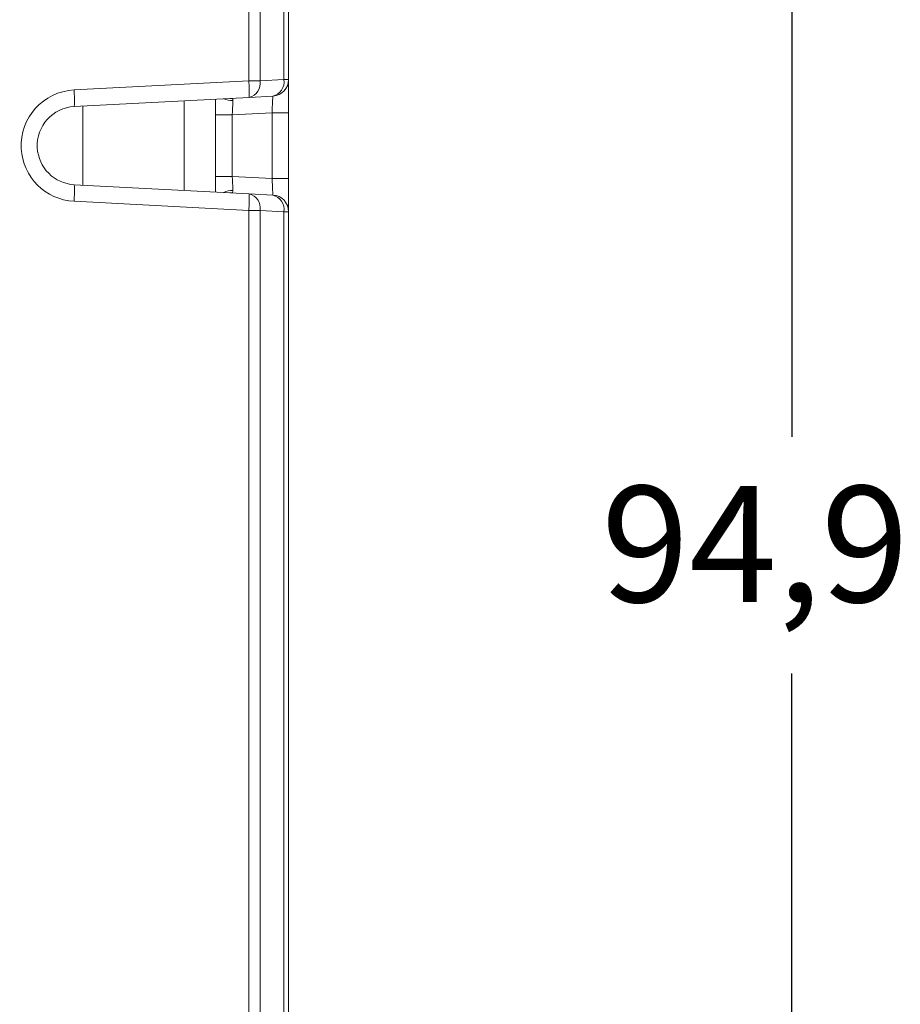
# Model space of a CAD drawing. Units: inches. Extents: x -100 to 711, y 114 to 679.
# Drawn here: x 255 to 281, y 396 to 426 of the extents above; entities that cross this region are included whole.
import ezdxf

# ---------------------------------------------------------------- set-up
doc = ezdxf.new("R2010")
doc.units = ezdxf.units.IN
doc.header["$MEASUREMENT"] = 0

# ---------------------------------------------------------------- blocks, each defined once
blk = doc.blocks.new('block 4850')
at = {"color": 7, "lineweight": 15}
blk.add_lwpolyline([(261.586, 426.48), (261.586, 423.989)], dxfattribs=at)
blk = doc.blocks.new('block 4851')
at = {"color": 7, "lineweight": 15}
blk.add_lwpolyline([(256.316, 423.713), (261.586, 423.989)], dxfattribs=at)
blk = doc.blocks.new('block 4852')
at = {"color": 7, "lineweight": 15}
blk.add_open_spline([(256.316, 423.713), (255.39, 423.665), (254.678, 422.874), (254.726, 421.947), (254.771, 421.088), (255.458, 420.401), (256.316, 420.356)], degree=3, knots=[0, 0, 0, 0, 1, 1, 1, 2, 2, 2, 2], dxfattribs=at)
blk = doc.blocks.new('block 4853')
at = {"color": 7, "lineweight": 15}
blk.add_lwpolyline([(261.586, 420.08), (256.316, 420.356)], dxfattribs=at)
blk = doc.blocks.new('block 4854')
at = {"color": 7, "lineweight": 15}
blk.add_lwpolyline([(261.586, 420.08), (261.586, 389.789)], dxfattribs=at)
blk = doc.blocks.new('block 4879')
at = {"color": 7, "lineweight": 15}
blk.add_open_spline([(256.325, 423.214), (255.674, 423.18), (255.174, 422.624), (255.208, 421.973), (255.24, 421.37), (255.722, 420.887), (256.325, 420.856)], degree=3, knots=[0, 0, 0, 0, 1, 1, 1, 2, 2, 2, 2], dxfattribs=at)
blk = doc.blocks.new('block 4880')
at = {"color": 7, "lineweight": 15}
blk.add_open_spline([(256.316, 420.356), (256.331, 420.522), (256.334, 420.689), (256.325, 420.856)], degree=3, dxfattribs=at)
blk = doc.blocks.new('block 4881')
at = {"color": 7, "lineweight": 15}
blk.add_open_spline([(256.325, 423.214), (256.334, 423.38), (256.331, 423.547), (256.316, 423.713)], degree=3, dxfattribs=at)
blk = doc.blocks.new('block 4896')
at = {"color": 7, "lineweight": 15}
blk.add_lwpolyline([(256.325, 420.856), (261.595, 420.58)], dxfattribs=at)
blk = doc.blocks.new('block 4897')
at = {"color": 7, "lineweight": 15}
blk.add_open_spline([(261.586, 420.08), (261.6, 420.246), (261.603, 420.413), (261.595, 420.58)], degree=3, dxfattribs=at)
blk = doc.blocks.new('block 4910')
at = {"color": 7, "lineweight": 15}
blk.add_lwpolyline([(261.595, 423.49), (256.325, 423.214)], dxfattribs=at)
blk = doc.blocks.new('block 4911')
at = {"color": 7, "lineweight": 15}
blk.add_open_spline([(261.595, 423.49), (261.603, 423.656), (261.6, 423.823), (261.586, 423.989)], degree=3, dxfattribs=at)
blk = doc.blocks.new('block 4958')
at = {"color": 7, "lineweight": 15}
blk.add_open_spline([(261.928, 420.08), (261.964, 420.309), (261.819, 420.526), (261.595, 420.58)], degree=3, dxfattribs=at)
blk = doc.blocks.new('block 4959')
at = {"color": 7, "lineweight": 15}
blk.add_lwpolyline([(261.928, 420.08), (261.586, 420.08)], dxfattribs=at)
blk = doc.blocks.new('block 4961')
at = {"color": 7, "lineweight": 15}
blk.add_lwpolyline([(261.928, 426.48), (261.928, 423.989)], dxfattribs=at)
blk = doc.blocks.new('block 4962')
at = {"color": 7, "lineweight": 15}
blk.add_lwpolyline([(261.586, 423.989), (261.928, 423.989)], dxfattribs=at)
blk = doc.blocks.new('block 4963')
at = {"color": 7, "lineweight": 15}
blk.add_open_spline([(261.595, 423.49), (261.819, 423.543), (261.964, 423.761), (261.928, 423.989)], degree=3, dxfattribs=at)
blk = doc.blocks.new('block 4974')
at = {"color": 7, "lineweight": 15}
blk.add_lwpolyline([(261.928, 420.08), (261.928, 389.789)], dxfattribs=at)
blk = doc.blocks.new('block 4998')
at = {"color": 7, "lineweight": 15}
blk.add_lwpolyline([(262.647, 420.042), (261.928, 420.08)], dxfattribs=at)
blk = doc.blocks.new('block 4999')
at = {"color": 7, "lineweight": 15}
blk.add_lwpolyline([(262.647, 420.042), (262.647, 389.827)], dxfattribs=at)
blk = doc.blocks.new('block 5004')
at = {"color": 7, "lineweight": 15}
blk.add_lwpolyline([(261.595, 420.58), (262.313, 420.542)], dxfattribs=at)
blk = doc.blocks.new('block 5005')
at = {"color": 7, "lineweight": 15}
blk.add_open_spline([(262.647, 420.042), (262.683, 420.271), (262.538, 420.488), (262.313, 420.542)], degree=3, dxfattribs=at)
blk = doc.blocks.new('block 5015')
at = {"color": 7, "lineweight": 15}
blk.add_lwpolyline([(262.647, 426.442), (262.647, 424.027)], dxfattribs=at)
blk = doc.blocks.new('block 5016')
at = {"color": 7, "lineweight": 15}
blk.add_lwpolyline([(261.928, 423.989), (262.647, 424.027)], dxfattribs=at)
blk = doc.blocks.new('block 5026')
at = {"color": 7, "lineweight": 15}
blk.add_open_spline([(262.313, 423.528), (262.538, 423.581), (262.683, 423.799), (262.647, 424.027)], degree=3, dxfattribs=at)
blk = doc.blocks.new('block 5027')
at = {"color": 7, "lineweight": 15}
blk.add_lwpolyline([(262.313, 423.528), (261.595, 423.49)], dxfattribs=at)
blk = doc.blocks.new('block 5088')
at = {"color": 7, "lineweight": 15}
blk.add_lwpolyline([(262.787, 420.042), (262.647, 420.042)], dxfattribs=at)
blk = doc.blocks.new('block 5089')
at = {"color": 7, "lineweight": 15}
blk.add_lwpolyline([(262.787, 420.042), (262.787, 389.827)], dxfattribs=at)
blk = doc.blocks.new('block 5105')
at = {"color": 7, "lineweight": 15}
blk.add_lwpolyline([(262.787, 426.442), (262.787, 424.027)], dxfattribs=at)
blk = doc.blocks.new('block 5106')
at = {"color": 7, "lineweight": 15}
blk.add_lwpolyline([(262.647, 424.027), (262.787, 424.027)], dxfattribs=at)
blk = doc.blocks.new('block 5112')
at = {"color": 7, "lineweight": 15}
blk.add_open_spline([(262.787, 420.042), (262.787, 420.309), (262.579, 420.528), (262.313, 420.542)], degree=3, dxfattribs=at)
blk = doc.blocks.new('block 5113')
at = {"color": 7, "lineweight": 15}
blk.add_open_spline([(262.313, 423.528), (262.579, 423.542), (262.787, 423.761), (262.787, 424.027)], degree=3, dxfattribs=at)
blk = doc.blocks.new('block 5139')
at = {"color": 7, "lineweight": 15}
blk.add_lwpolyline([(262.313, 423.528), (262.313, 423.52), (262.312, 423.498), (262.31, 423.46), (262.307, 423.41), (262.304, 423.348), (262.3, 423.276), (262.296, 423.197), (262.292, 423.113), (262.287, 423.025)], dxfattribs=at)
blk = doc.blocks.new('block 5140')
at = {"color": 7, "lineweight": 15}
blk.add_lwpolyline([(262.287, 423.025), (261.087, 422.963)], dxfattribs=at)
blk = doc.blocks.new('block 5141')
at = {"color": 7, "lineweight": 15}
blk.add_lwpolyline([(261.109, 423.391), (261.106, 423.329), (261.102, 423.252), (261.098, 423.162), (261.092, 423.064), (261.087, 422.963)], dxfattribs=at)
blk = doc.blocks.new('block 5142')
at = {"color": 7, "lineweight": 15}
blk.add_open_spline([(261.02, 423.46), (261.044, 423.459), (261.069, 423.458), (261.086, 423.449), (261.099, 423.441), (261.107, 423.429), (261.109, 423.411), (261.109, 423.405), (261.109, 423.398), (261.109, 423.391)], degree=3, knots=[0, 0, 0, 0, 1, 1, 1, 2, 2, 2, 3, 3, 3, 3], dxfattribs=at)
blk = doc.blocks.new('block 5183')
at = {"color": 7, "lineweight": 15}
blk.add_lwpolyline([(262.287, 421.044), (262.292, 420.946), (262.297, 420.852), (262.302, 420.765), (262.306, 420.689), (262.309, 420.626), (262.311, 420.58), (262.312, 420.552), (262.313, 420.542)], dxfattribs=at)
blk = doc.blocks.new('block 5184')
at = {"color": 7, "lineweight": 15}
blk.add_lwpolyline([(262.787, 421.044), (262.287, 421.044)], dxfattribs=at)
blk = doc.blocks.new('block 5185')
at = {"color": 7, "lineweight": 15}
blk.add_lwpolyline([(262.787, 420.042), (262.787, 421.044)], dxfattribs=at)
blk = doc.blocks.new('block 5199')
at = {"color": 7, "lineweight": 15}
blk.add_open_spline([(261.109, 420.678), (261.108, 420.662), (261.107, 420.645), (261.099, 420.633), (261.097, 420.63), (261.094, 420.627), (261.091, 420.625), (261.079, 420.615), (261.061, 420.61), (261.039, 420.609), (261.032, 420.609), (261.026, 420.609), (261.02, 420.61)], degree=3, knots=[0, 0, 0, 0, 1, 1, 1, 2, 2, 2, 3, 3, 3, 4, 4, 4, 4], dxfattribs=at)
blk = doc.blocks.new('block 5200')
at = {"color": 7, "lineweight": 15}
blk.add_lwpolyline([(261.087, 421.107), (261.092, 421.005), (261.098, 420.907), (261.102, 420.818), (261.106, 420.741), (261.109, 420.678)], dxfattribs=at)
blk = doc.blocks.new('block 5201')
at = {"color": 7, "lineweight": 15}
blk.add_lwpolyline([(261.087, 421.107), (262.287, 421.044)], dxfattribs=at)
blk = doc.blocks.new('block 5202')
at = {"color": 7, "lineweight": 15}
blk.add_lwpolyline([(262.787, 423.025), (262.287, 423.025)], dxfattribs=at)
blk = doc.blocks.new('block 5203')
at = {"color": 7, "lineweight": 15}
blk.add_lwpolyline([(262.787, 423.025), (262.787, 424.027)], dxfattribs=at)
blk = doc.blocks.new('block 5206')
at = {"color": 7, "lineweight": 15}
blk.add_lwpolyline([(260.587, 420.632), (260.587, 421.107)], dxfattribs=at)
blk = doc.blocks.new('block 5207')
at = {"color": 7, "lineweight": 15}
blk.add_lwpolyline([(261.087, 421.107), (260.587, 421.107)], dxfattribs=at)
blk = doc.blocks.new('block 5224')
at = {"color": 7, "lineweight": 15}
blk.add_lwpolyline([(261.087, 422.963), (260.587, 422.963)], dxfattribs=at)
blk = doc.blocks.new('block 5225')
at = {"color": 7, "lineweight": 15}
blk.add_lwpolyline([(260.587, 422.963), (260.587, 423.437)], dxfattribs=at)
blk = doc.blocks.new('block 5228')
at = {"color": 7, "lineweight": 15}
blk.add_lwpolyline([(262.287, 421.044), (262.287, 423.025)], dxfattribs=at)
blk = doc.blocks.new('block 5229')
at = {"color": 7, "lineweight": 15}
blk.add_lwpolyline([(262.787, 423.025), (262.787, 421.044)], dxfattribs=at)
blk = doc.blocks.new('block 5241')
at = {"color": 7, "lineweight": 15}
blk.add_lwpolyline([(261.087, 422.963), (261.087, 421.107)], dxfattribs=at)
blk = doc.blocks.new('block 5247')
at = {"color": 7, "lineweight": 15}
blk.add_lwpolyline([(260.587, 421.107), (260.587, 422.963)], dxfattribs=at)
blk = doc.blocks.new('block 5425')
at = {"color": 7, "lineweight": 15}
blk.add_lwpolyline([(261.586, 426.48), (261.586, 423.989)], dxfattribs=at)
blk = doc.blocks.new('block 5426')
at = {"color": 7, "lineweight": 15}
blk.add_lwpolyline([(256.316, 423.713), (261.586, 423.989)], dxfattribs=at)
blk = doc.blocks.new('block 5427')
at = {"color": 7, "lineweight": 15}
blk.add_open_spline([(256.316, 423.713), (255.39, 423.665), (254.678, 422.874), (254.726, 421.947), (254.771, 421.088), (255.458, 420.401), (256.316, 420.356)], degree=3, knots=[0, 0, 0, 0, 1, 1, 1, 2, 2, 2, 2], dxfattribs=at)
blk = doc.blocks.new('block 5428')
at = {"color": 7, "lineweight": 15}
blk.add_lwpolyline([(261.586, 420.08), (256.316, 420.356)], dxfattribs=at)
blk = doc.blocks.new('block 5429')
at = {"color": 7, "lineweight": 15}
blk.add_lwpolyline([(261.586, 420.08), (261.586, 389.789)], dxfattribs=at)
blk = doc.blocks.new('block 5445')
at = {"color": 7, "lineweight": 15}
blk.add_open_spline([(256.325, 423.214), (255.674, 423.18), (255.174, 422.624), (255.208, 421.973), (255.24, 421.37), (255.722, 420.887), (256.325, 420.856)], degree=3, knots=[0, 0, 0, 0, 1, 1, 1, 2, 2, 2, 2], dxfattribs=at)
blk = doc.blocks.new('block 5446')
at = {"color": 7, "lineweight": 15}
blk.add_open_spline([(256.316, 420.356), (256.331, 420.522), (256.334, 420.689), (256.325, 420.856)], degree=3, dxfattribs=at)
blk = doc.blocks.new('block 5447')
at = {"color": 7, "lineweight": 15}
blk.add_open_spline([(256.325, 423.214), (256.334, 423.38), (256.331, 423.547), (256.316, 423.713)], degree=3, dxfattribs=at)
blk = doc.blocks.new('block 5471')
at = {"color": 7, "lineweight": 15}
blk.add_lwpolyline([(261.595, 423.49), (256.325, 423.214)], dxfattribs=at)
blk = doc.blocks.new('block 5472')
at = {"color": 7, "lineweight": 15}
blk.add_open_spline([(261.595, 423.49), (261.603, 423.656), (261.6, 423.823), (261.586, 423.989)], degree=3, dxfattribs=at)
blk = doc.blocks.new('block 5491')
at = {"color": 7, "lineweight": 15}
blk.add_lwpolyline([(256.325, 420.856), (261.595, 420.58)], dxfattribs=at)
blk = doc.blocks.new('block 5492')
at = {"color": 7, "lineweight": 15}
blk.add_open_spline([(261.586, 420.08), (261.6, 420.246), (261.603, 420.413), (261.595, 420.58)], degree=3, dxfattribs=at)
blk = doc.blocks.new('block 5537')
at = {"color": 7, "lineweight": 15}
blk.add_lwpolyline([(261.586, 423.989), (261.928, 423.989)], dxfattribs=at)
blk = doc.blocks.new('block 5538')
at = {"color": 7, "lineweight": 15}
blk.add_open_spline([(261.595, 423.49), (261.819, 423.543), (261.964, 423.761), (261.928, 423.989)], degree=3, dxfattribs=at)
blk = doc.blocks.new('block 5541')
at = {"color": 7, "lineweight": 15}
blk.add_lwpolyline([(261.928, 426.48), (261.928, 423.989)], dxfattribs=at)
blk = doc.blocks.new('block 5548')
at = {"color": 7, "lineweight": 15}
blk.add_lwpolyline([(261.928, 420.08), (261.586, 420.08)], dxfattribs=at)
blk = doc.blocks.new('block 5549')
at = {"color": 7, "lineweight": 15}
blk.add_lwpolyline([(261.928, 420.08), (261.928, 389.789)], dxfattribs=at)
blk = doc.blocks.new('block 5550')
at = {"color": 7, "lineweight": 15}
blk.add_open_spline([(261.928, 420.08), (261.964, 420.309), (261.819, 420.526), (261.595, 420.58)], degree=3, dxfattribs=at)
blk = doc.blocks.new('block 5575')
at = {"color": 7, "lineweight": 15}
blk.add_lwpolyline([(261.928, 423.989), (262.647, 424.027)], dxfattribs=at)
blk = doc.blocks.new('block 5576')
at = {"color": 7, "lineweight": 15}
blk.add_open_spline([(262.313, 423.528), (262.538, 423.581), (262.683, 423.799), (262.647, 424.027)], degree=3, dxfattribs=at)
blk = doc.blocks.new('block 5577')
at = {"color": 7, "lineweight": 15}
blk.add_lwpolyline([(262.313, 423.528), (261.595, 423.49)], dxfattribs=at)
blk = doc.blocks.new('block 5595')
at = {"color": 7, "lineweight": 15}
blk.add_lwpolyline([(262.647, 420.042), (261.928, 420.08)], dxfattribs=at)
blk = doc.blocks.new('block 5596')
at = {"color": 7, "lineweight": 15}
blk.add_lwpolyline([(262.647, 420.042), (262.647, 389.827)], dxfattribs=at)
blk = doc.blocks.new('block 5608')
at = {"color": 7, "lineweight": 15}
blk.add_lwpolyline([(261.595, 420.58), (262.313, 420.542)], dxfattribs=at)
blk = doc.blocks.new('block 5609')
at = {"color": 7, "lineweight": 15}
blk.add_open_spline([(262.647, 420.042), (262.683, 420.271), (262.538, 420.488), (262.313, 420.542)], degree=3, dxfattribs=at)
blk = doc.blocks.new('block 5611')
at = {"color": 7, "lineweight": 15}
blk.add_lwpolyline([(262.647, 426.442), (262.647, 424.027)], dxfattribs=at)
blk = doc.blocks.new('block 5665')
at = {"color": 7, "lineweight": 15}
blk.add_lwpolyline([(262.787, 426.442), (262.787, 424.027)], dxfattribs=at)
blk = doc.blocks.new('block 5666')
at = {"color": 7, "lineweight": 15}
blk.add_lwpolyline([(262.647, 424.027), (262.787, 424.027)], dxfattribs=at)
blk = doc.blocks.new('block 5667')
at = {"color": 7, "lineweight": 15}
blk.add_open_spline([(262.313, 423.528), (262.579, 423.542), (262.787, 423.761), (262.787, 424.027)], degree=3, dxfattribs=at)
blk = doc.blocks.new('block 5670')
at = {"color": 7, "lineweight": 15}
blk.add_open_spline([(262.787, 420.042), (262.787, 420.309), (262.579, 420.528), (262.313, 420.542)], degree=3, dxfattribs=at)
blk = doc.blocks.new('block 5671')
at = {"color": 7, "lineweight": 15}
blk.add_lwpolyline([(262.787, 420.042), (262.647, 420.042)], dxfattribs=at)
blk = doc.blocks.new('block 5674')
at = {"color": 7, "lineweight": 15}
blk.add_lwpolyline([(262.787, 420.042), (262.787, 389.827)], dxfattribs=at)
blk = doc.blocks.new('block 5721')
at = {"color": 7, "lineweight": 15}
blk.add_lwpolyline([(262.287, 421.044), (262.292, 420.946), (262.297, 420.852), (262.302, 420.765), (262.306, 420.689), (262.309, 420.626), (262.311, 420.58), (262.312, 420.552), (262.313, 420.542)], dxfattribs=at)
blk = doc.blocks.new('block 5722')
at = {"color": 7, "lineweight": 15}
blk.add_open_spline([(261.109, 420.678), (261.108, 420.662), (261.107, 420.645), (261.099, 420.633), (261.097, 420.63), (261.094, 420.627), (261.091, 420.625), (261.079, 420.615), (261.061, 420.61), (261.039, 420.609), (261.032, 420.609), (261.026, 420.609), (261.02, 420.61)], degree=3, knots=[0, 0, 0, 0, 1, 1, 1, 2, 2, 2, 3, 3, 3, 4, 4, 4, 4], dxfattribs=at)
blk = doc.blocks.new('block 5723')
at = {"color": 7, "lineweight": 15}
blk.add_lwpolyline([(261.087, 421.107), (261.092, 421.005), (261.098, 420.907), (261.102, 420.818), (261.106, 420.741), (261.109, 420.678)], dxfattribs=at)
blk = doc.blocks.new('block 5724')
at = {"color": 7, "lineweight": 15}
blk.add_lwpolyline([(261.087, 421.107), (262.287, 421.044)], dxfattribs=at)
blk = doc.blocks.new('block 5725')
at = {"color": 7, "lineweight": 15}
blk.add_lwpolyline([(262.787, 421.044), (262.287, 421.044)], dxfattribs=at)
blk = doc.blocks.new('block 5726')
at = {"color": 7, "lineweight": 15}
blk.add_lwpolyline([(262.787, 420.042), (262.787, 421.044)], dxfattribs=at)
blk = doc.blocks.new('block 5736')
at = {"color": 7, "lineweight": 15}
blk.add_lwpolyline([(262.313, 423.528), (262.313, 423.52), (262.312, 423.498), (262.31, 423.46), (262.307, 423.41), (262.304, 423.348), (262.3, 423.276), (262.296, 423.197), (262.292, 423.113), (262.287, 423.025)], dxfattribs=at)
blk = doc.blocks.new('block 5737')
at = {"color": 7, "lineweight": 15}
blk.add_lwpolyline([(262.287, 423.025), (261.087, 422.963)], dxfattribs=at)
blk = doc.blocks.new('block 5738')
at = {"color": 7, "lineweight": 15}
blk.add_lwpolyline([(261.109, 423.391), (261.106, 423.329), (261.102, 423.252), (261.098, 423.162), (261.092, 423.064), (261.087, 422.963)], dxfattribs=at)
blk = doc.blocks.new('block 5739')
at = {"color": 7, "lineweight": 15}
blk.add_open_spline([(261.02, 423.46), (261.044, 423.459), (261.069, 423.458), (261.086, 423.449), (261.099, 423.441), (261.107, 423.429), (261.109, 423.411), (261.109, 423.405), (261.109, 423.398), (261.109, 423.391)], degree=3, knots=[0, 0, 0, 0, 1, 1, 1, 2, 2, 2, 3, 3, 3, 3], dxfattribs=at)
blk = doc.blocks.new('block 5740')
at = {"color": 7, "lineweight": 15}
blk.add_lwpolyline([(262.787, 423.025), (262.287, 423.025)], dxfattribs=at)
blk = doc.blocks.new('block 5741')
at = {"color": 7, "lineweight": 15}
blk.add_lwpolyline([(262.787, 423.025), (262.787, 424.027)], dxfattribs=at)
blk = doc.blocks.new('block 5782')
at = {"color": 7, "lineweight": 15}
blk.add_lwpolyline([(260.587, 420.632), (260.587, 421.107)], dxfattribs=at)
blk = doc.blocks.new('block 5783')
at = {"color": 7, "lineweight": 15}
blk.add_lwpolyline([(261.087, 421.107), (260.587, 421.107)], dxfattribs=at)
blk = doc.blocks.new('block 5796')
at = {"color": 7, "lineweight": 15}
blk.add_lwpolyline([(261.087, 422.963), (260.587, 422.963)], dxfattribs=at)
blk = doc.blocks.new('block 5797')
at = {"color": 7, "lineweight": 15}
blk.add_lwpolyline([(260.587, 422.963), (260.587, 423.437)], dxfattribs=at)
blk = doc.blocks.new('block 5804')
at = {"color": 7, "lineweight": 15}
blk.add_lwpolyline([(262.287, 421.044), (262.287, 423.025)], dxfattribs=at)
blk = doc.blocks.new('block 5805')
at = {"color": 7, "lineweight": 15}
blk.add_lwpolyline([(262.787, 423.025), (262.787, 421.044)], dxfattribs=at)
blk = doc.blocks.new('block 5821')
at = {"color": 7, "lineweight": 15}
blk.add_lwpolyline([(261.087, 422.963), (261.087, 421.107)], dxfattribs=at)
blk = doc.blocks.new('block 5825')
at = {"color": 7, "lineweight": 15}
blk.add_lwpolyline([(260.587, 421.107), (260.587, 422.963)], dxfattribs=at)
blk = doc.blocks.new('block 5875')
at = {"color": 7, "lineweight": 15}
blk.add_lwpolyline([(256.587, 420.842), (256.587, 423.228)], dxfattribs=at)
blk = doc.blocks.new('block 5936')
at = {"color": 7, "lineweight": 15}
blk.add_open_spline([(261.109, 420.678), (261.014, 420.683), (260.918, 420.662), (260.833, 420.62)], degree=3, dxfattribs=at)
blk = doc.blocks.new('block 5938')
at = {"color": 7, "lineweight": 15}
blk.add_open_spline([(260.833, 423.45), (260.918, 423.407), (261.014, 423.387), (261.109, 423.391)], degree=3, dxfattribs=at)
blk = doc.blocks.new('block 5952')
at = {"color": 7, "lineweight": 15}
blk.add_lwpolyline([(259.64, 420.682), (259.64, 423.388)], dxfattribs=at)
blk = doc.blocks.new('block 5960')
at = {"color": 7, "lineweight": 15}
blk.add_open_spline([(261.109, 420.678), (261.014, 420.683), (260.918, 420.662), (260.833, 420.62)], degree=3, dxfattribs=at)
blk = doc.blocks.new('block 5969')
at = {"color": 7, "lineweight": 15}
blk.add_open_spline([(260.833, 423.45), (260.918, 423.407), (261.014, 423.387), (261.109, 423.391)], degree=3, dxfattribs=at)
blk = doc.blocks.new('block 5981')
at = {"color": 7, "lineweight": 15}
blk.add_lwpolyline([(259.64, 420.682), (259.64, 423.388)], dxfattribs=at)
blk = doc.blocks.new('block 9944')
at = {"color": 7, "lineweight": 25}
blk.add_lwpolyline([(277.966, 368.224), (277.966, 406.119)], dxfattribs=at)
blk = doc.blocks.new('block 9945')
at = {"color": 7, "lineweight": 25}
blk.add_lwpolyline([(277.966, 451.146), (277.966, 413.25)], dxfattribs=at)
blk = doc.blocks.new('block 9948')
at = {"color": 7, "insert": (272.216, 408.269), "char_height": 3.5, "attachment_point": 7}
blk.add_mtext('\\fMyriad Pro|b0|i0|c0|p34;\\W1;94,9', dxfattribs=at)
blk = doc.blocks.new('block 9941')
for name in ['block 9945', 'block 9948', 'block 9944']:
    blk.add_blockref(name, (0, 0))

msp = doc.modelspace()

# ---------------------------------------------------------------- block references
for name in ['block 9941', 'block 4850', 'block 5425', 'block 4961', 'block 5541', 'block 5015', 'block 5611', 'block 5105', 'block 5665', 'block 5016', 'block 5575', 'block 5026', 'block 5113', 'block 5576', 'block 5667', 'block 5106', 'block 5666', 'block 5203', 'block 5741', 'block 4851', 'block 5426', 'block 4911', 'block 4962', 'block 5472', 'block 5537', 'block 4963', 'block 5538', 'block 4852', 'block 5427', 'block 4881', 'block 5447', 'block 4910', 'block 5471', 'block 5225', 'block 5797', 'block 5938', 'block 5969', 'block 5142', 'block 5739', 'block 5027', 'block 5577', 'block 5139', 'block 5736', 'block 4879', 'block 5445', 'block 5875', 'block 5952', 'block 5981', 'block 5141', 'block 5738', 'block 5224', 'block 5247', 'block 5796', 'block 5825', 'block 5140', 'block 5737', 'block 5241', 'block 5821', 'block 5202', 'block 5228', 'block 5740', 'block 5804', 'block 5229', 'block 5805', 'block 5206', 'block 5207', 'block 5782', 'block 5783', 'block 5200', 'block 5201', 'block 5723', 'block 5724', 'block 4880', 'block 5446', 'block 4896', 'block 5491', 'block 5183', 'block 5184', 'block 5721', 'block 5725', 'block 5185', 'block 5726', 'block 5936', 'block 5960', 'block 5199', 'block 5722', 'block 4897', 'block 5492', 'block 4958', 'block 5004', 'block 5550', 'block 5608', 'block 5005', 'block 5112', 'block 5609', 'block 5670', 'block 4853', 'block 5428', 'block 4854', 'block 4959', 'block 5429', 'block 5548', 'block 4974', 'block 4998', 'block 5549', 'block 5595', 'block 4999', 'block 5088', 'block 5596', 'block 5671', 'block 5089', 'block 5674']:
    msp.add_blockref(name, (0, 0))

doc.saveas('drawing.dxf')
